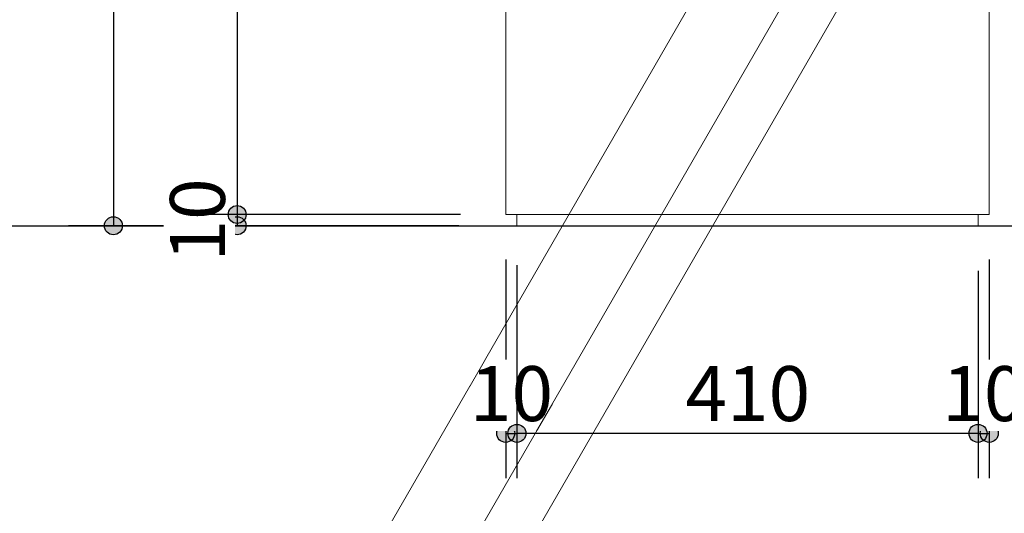
# Model space of a CAD drawing. Units: millimetres. Extents: x -3850 to 4763, y -2681 to 2979.
# Drawn here: x -2808 to -1933, y -1490 to -1052 of the extents above; entities that cross this region are included whole.
import ezdxf

# ---------------------------------------------------------------- set-up
doc = ezdxf.new("R2010")
doc.units = ezdxf.units.MM
doc.header["$LTSCALE"] = 101.6
doc.header["$PDMODE"] = 1
doc.header["$PDSIZE"] = -2
for name, color, linetype in [('dimention', 7, 'Continuous'), ('plan', 7, 'Continuous'), ('text', 7, 'Continuous')]:
    doc.layers.add(name, color=color, linetype=linetype)
doc.styles.add('HGPｺﾞｼｯｸM', font='txt', dxfattribs={"bigfont": 'HGPｺﾞｼｯｸM'})
doc.dimstyles.new('A Factory', dxfattribs={"dimtxt": 48.865234, "dimasz": 15.999023, "dimexe": 40, "dimexo": 40, "dimgap": 0.1, "dimtad": 1, "dimzin": 11, "dimdsep": 46, "dimtxsty": 'HGPｺﾞｼｯｸM', "dimblk": 'DOT', "dimcen": 0, "dimazin": 0, "dimtfac": 1, "dimtix": 1, "dimtmove": 0, "dimatfit": 0, "dimldrblk": 'VW_FILLEDARROW', "dimfxl": 1, "dimfrac": 2, "dimtolj": 1, "dimtzin": 11, "dimarcsym": 0})

# ---------------------------------------------------------------- blocks, each defined once
blk = doc.blocks.new('*D26')
at = {"linetype": 'Continuous', "lineweight": -2}
h = blk.add_hatch(color=0, dxfattribs=at)
edge = h.paths.add_edge_path()
edge.add_arc((-2376.24, -1419.32), 8, 0, 360, ccw=False)
h = blk.add_hatch(color=0, dxfattribs=at)
edge = h.paths.add_edge_path()
edge.add_arc((-2366.24, -1419.32), 8, 0, 360, ccw=False)
at = {"color": 0, "linetype": 'Continuous', "lineweight": -2}
for p, q in [((-2376.24, -1264.77), (-2376.24, -1459.32)), ((-2366.24, -1269.77), (-2366.24, -1459.32)), ((-2376.24, -1419.32), (-2366.24, -1419.32))]:
    blk.add_line(p, q, dxfattribs=at)
for centre in [(-2376.24, -1419.32), (-2366.24, -1419.32)]:
    blk.add_circle(centre, 8, dxfattribs=at)
at = {"layer": 'Defpoints', "color": 0, "lineweight": 0}
for p in [(-2376.24, -1224.77), (-2366.24, -1229.77)]:
    blk.add_point(p, dxfattribs=at)
at = {"color": 0, "linetype": 'Continuous', "lineweight": -2}
blk.add_wipeout([(-2408.07, -1417.32), (-2334.41, -1417.32), (-2334.41, -1353.82), (-2408.07, -1353.82)], dxfattribs=at)
at = {"layer": 'Defpoints', "color": 0, "lineweight": 0}
blk.add_point((-2376.24, -1419.32), dxfattribs=at)
at = {"color": 0, "insert": (-2408.07, -1359.56), "char_height": 48.865, "attachment_point": 1, "line_spacing_factor": 0.782827, "style": 'HGPｺﾞｼｯｸM'}
blk.add_mtext('10', dxfattribs=at)
blk = doc.blocks.new('_DOT')
at = {"color": 0, "linetype": 'ByBlock', "lineweight": -2}
blk.add_line((-0.5, 0), (-1, 0), dxfattribs=at)
at = {"color": 0, "linetype": 'ByBlock', "lineweight": -2, "const_width": 0.5}
blk.add_lwpolyline([(-0.25, 0, 1), (0.25, 0, 1)], format="xyb", close=True, dxfattribs=at)
blk = doc.blocks.new('VW_FILLEDARROW')
at = {"color": 0, "lineweight": -2}
blk.add_solid([(0, 0), (-0.158, -0.042), (-0.158, 0.042)], dxfattribs=at)
blk = doc.blocks.new('*D27')
at = {"linetype": 'Continuous', "lineweight": -2}
h = blk.add_hatch(color=0, dxfattribs=at)
edge = h.paths.add_edge_path()
edge.add_arc((-1956.24, -1419.32), 8, 0, 360, ccw=False)
h = blk.add_hatch(color=0, dxfattribs=at)
edge = h.paths.add_edge_path()
edge.add_arc((-1946.24, -1419.32), 8, 0, 360, ccw=False)
at = {"color": 0, "linetype": 'Continuous', "lineweight": -2}
for p, q in [((-1946.24, -1264.77), (-1946.24, -1459.32)), ((-1956.24, -1274.77), (-1956.24, -1459.32)), ((-1956.24, -1419.32), (-1946.24, -1419.32))]:
    blk.add_line(p, q, dxfattribs=at)
for centre in [(-1956.24, -1419.32), (-1946.24, -1419.32)]:
    blk.add_circle(centre, 8, dxfattribs=at)
at = {"layer": 'Defpoints', "color": 0, "lineweight": 0}
for p in [(-1946.24, -1224.77), (-1956.24, -1234.77)]:
    blk.add_point(p, dxfattribs=at)
at = {"color": 0, "linetype": 'Continuous', "lineweight": -2}
blk.add_wipeout([(-1988.07, -1417.32), (-1914.41, -1417.32), (-1914.41, -1353.82), (-1988.07, -1353.82)], dxfattribs=at)
at = {"layer": 'Defpoints', "color": 0, "lineweight": 0}
blk.add_point((-1956.24, -1419.32), dxfattribs=at)
at = {"color": 0, "insert": (-1988.07, -1359.56), "char_height": 48.865, "attachment_point": 1, "line_spacing_factor": 0.782827, "style": 'HGPｺﾞｼｯｸM'}
blk.add_mtext('10', dxfattribs=at)
blk = doc.blocks.new('*D28')
at = {"linetype": 'Continuous', "lineweight": -2}
h = blk.add_hatch(color=0, dxfattribs=at)
edge = h.paths.add_edge_path()
edge.add_arc((-2366.24, -1419.32), 8, 0, 360, ccw=False)
h = blk.add_hatch(color=0, dxfattribs=at)
edge = h.paths.add_edge_path()
edge.add_arc((-1956.24, -1419.32), 8, 0, 360, ccw=False)
at = {"color": 0, "linetype": 'Continuous', "lineweight": -2}
for p, q in [((-2366.24, -1269.77), (-2366.24, -1459.32)), ((-1956.24, -1274.77), (-1956.24, -1459.32)), ((-1956.24, -1419.32), (-2366.24, -1419.32))]:
    blk.add_line(p, q, dxfattribs=at)
for centre in [(-2366.24, -1419.32), (-1956.24, -1419.32)]:
    blk.add_circle(centre, 8, dxfattribs=at)
at = {"layer": 'Defpoints', "color": 0, "lineweight": 0}
for p in [(-2366.24, -1229.77), (-1956.24, -1234.77), (-1956.24, -1419.32)]:
    blk.add_point(p, dxfattribs=at)
at = {"color": 0, "linetype": 'Continuous', "lineweight": -2}
blk.add_wipeout([(-2216.48, -1417.32), (-2105.99, -1417.32), (-2105.99, -1353.82), (-2216.48, -1353.82)], dxfattribs=at)
at = {"color": 0, "insert": (-2216.48, -1359.56), "char_height": 48.865, "attachment_point": 1, "line_spacing_factor": 0.782827, "style": 'HGPｺﾞｼｯｸM'}
blk.add_mtext('410', dxfattribs=at)
blk = doc.blocks.new('*D53')
at = {"linetype": 'Continuous', "lineweight": -2}
h = blk.add_hatch(color=0, dxfattribs=at)
edge = h.paths.add_edge_path()
edge.add_arc((-2725.01, -329.77), 8, 0, 360, ccw=False)
h = blk.add_hatch(color=0, dxfattribs=at)
edge = h.paths.add_edge_path()
edge.add_arc((-2725.01, -1234.77), 8, 0, 360, ccw=False)
at = {"color": 0, "linetype": 'Continuous', "lineweight": -2}
for p, q in [((-2416.24, -329.77), (-2765.01, -329.77)), ((-2725.01, -329.77), (-2725.01, -1234.77)), ((-2419.05, -1234.77), (-2765.01, -1234.77))]:
    blk.add_line(p, q, dxfattribs=at)
for centre in [(-2725.01, -329.77), (-2725.01, -1234.77)]:
    blk.add_circle(centre, 8, dxfattribs=at)
at = {"layer": 'Defpoints', "color": 0, "lineweight": 0}
for p in [(-2725.01, -329.77), (-2376.24, -329.77), (-2379.05, -1234.77)]:
    blk.add_point(p, dxfattribs=at)
at = {"color": 0, "linetype": 'Continuous', "lineweight": -2}
blk.add_wipeout([(-2727.01, -837.51), (-2727.01, -727.02), (-2790.51, -727.02), (-2790.51, -837.51)], dxfattribs=at)
at = {"color": 0, "insert": (-2784.76, -837.51), "char_height": 48.865, "attachment_point": 1, "rotation": 90, "line_spacing_factor": 0.782827, "style": 'HGPｺﾞｼｯｸM'}
blk.add_mtext('905', dxfattribs=at)
blk = doc.blocks.new('*D54')
at = {"linetype": 'Continuous', "lineweight": -2}
h = blk.add_hatch(color=0, dxfattribs=at)
edge = h.paths.add_edge_path()
edge.add_arc((-2615.01, -1224.77), 8, 0, 360, ccw=False)
h = blk.add_hatch(color=0, dxfattribs=at)
edge = h.paths.add_edge_path()
edge.add_arc((-2615.01, -1234.77), 8, 0, 360, ccw=False)
at = {"color": 0, "linetype": 'Continuous', "lineweight": -2}
for p, q in [((-2426.37, -1224.77), (-2655.01, -1224.77)), ((-2615.01, -1224.77), (-2615.01, -1234.77)), ((-2417.83, -1234.77), (-2655.01, -1234.77))]:
    blk.add_line(p, q, dxfattribs=at)
for centre in [(-2615.01, -1224.77), (-2615.01, -1234.77)]:
    blk.add_circle(centre, 8, dxfattribs=at)
at = {"layer": 'Defpoints', "color": 0, "lineweight": 0}
for p in [(-2386.37, -1224.77), (-2377.83, -1234.77)]:
    blk.add_point(p, dxfattribs=at)
at = {"color": 0, "linetype": 'Continuous', "lineweight": -2}
blk.add_wipeout([(-2617.01, -1266.6), (-2617.01, -1192.94), (-2680.51, -1192.94), (-2680.51, -1266.6)], dxfattribs=at)
at = {"layer": 'Defpoints', "color": 0, "lineweight": 0}
blk.add_point((-2615.01, -1224.77), dxfattribs=at)
at = {"color": 0, "insert": (-2674.76, -1266.6), "char_height": 48.865, "attachment_point": 1, "rotation": 90, "line_spacing_factor": 0.782827, "style": 'HGPｺﾞｼｯｸM'}
blk.add_mtext('10', dxfattribs=at)
blk = doc.blocks.new('*D55')
at = {"linetype": 'Continuous', "lineweight": -2}
h = blk.add_hatch(color=0, dxfattribs=at)
edge = h.paths.add_edge_path()
edge.add_arc((-2615.01, -329.77), 8, 0, 360, ccw=False)
h = blk.add_hatch(color=0, dxfattribs=at)
edge = h.paths.add_edge_path()
edge.add_arc((-2615.01, -1224.77), 8, 0, 360, ccw=False)
at = {"color": 0, "linetype": 'Continuous', "lineweight": -2}
for p, q in [((-2416.24, -329.77), (-2655.01, -329.77)), ((-2615.01, -329.77), (-2615.01, -1224.77)), ((-2416.37, -1224.77), (-2655.01, -1224.77))]:
    blk.add_line(p, q, dxfattribs=at)
for centre in [(-2615.01, -329.77), (-2615.01, -1224.77)]:
    blk.add_circle(centre, 8, dxfattribs=at)
at = {"layer": 'Defpoints', "color": 0, "lineweight": 0}
for p in [(-2615.01, -329.77), (-2376.24, -329.77), (-2376.37, -1224.77)]:
    blk.add_point(p, dxfattribs=at)
at = {"color": 0, "linetype": 'Continuous', "lineweight": -2}
blk.add_wipeout([(-2617.01, -832.51), (-2617.01, -722.02), (-2680.51, -722.02), (-2680.51, -832.51)], dxfattribs=at)
at = {"color": 0, "insert": (-2674.76, -832.51), "char_height": 48.865, "attachment_point": 1, "rotation": 90, "line_spacing_factor": 0.782827, "style": 'HGPｺﾞｼｯｸM'}
blk.add_mtext('895', dxfattribs=at)

msp = doc.modelspace()

# ---------------------------------------------------------------- linework, layer by layer
at = {"layer": 'plan', "color": 7, "linetype": 'Continuous', "lineweight": 25}
msp.add_line((-3470.131, -1234.769), (3789.869, -1234.769), dxfattribs=at)
at = {"layer": 'plan', "color": 7, "linetype": 'Continuous', "lineweight": 13}
for points in [[(-2376.24, -329.769), (-1946.24, -329.769), (-1946.24, -1224.769), (-2376.24, -1224.769)], [(-2366.24, -1224.769), (-1956.24, -1224.769), (-1956.24, -1234.769), (-2366.24, -1234.769)]]:
    msp.add_lwpolyline(points, close=True, dxfattribs=at)

# ---------------------------------------------------------------- next in the draw order: dimensions: what is measured, and where the dimension line sits
at = {"layer": 'dimention', "color": 7, "linetype": 'Continuous', "lineweight": 5}
for base, p1, p2, picture, middle in [((-2376.24, -1419.317), (-2366.24, -1229.769), (-2376.24, -1224.769), '*D26', (-2371.24, -1419.317)), ((-1956.24, -1419.317), (-1946.24, -1224.769), (-1956.24, -1234.769), '*D27', (-1951.24, -1419.317))]:
    dim = msp.add_linear_dim(base=base, p1=p1, p2=p2, dimstyle='A Factory', override={"dimgap": 2, "dimpost": '<>', "dimtxsty": 'HGPｺﾞｼｯｸM', "dimtmove": 2}, dxfattribs=at)
    dim.commit()
    dim.dimension.update_dxf_attribs({"geometry": picture, "text_midpoint": middle})

# ---------------------------------------------------------------- next in the draw order: dimensions: what is measured, and where the dimension line sits
dim = msp.add_linear_dim(base=(-1956.24, -1419.317), p1=(-2366.24, -1229.769), p2=(-1956.24, -1234.769), dimstyle='A Factory', override={"dimgap": 2, "dimpost": '<>', "dimtxsty": 'HGPｺﾞｼｯｸM', "dimtmove": 2}, dxfattribs=at)
dim.commit()
dim.dimension.update_dxf_attribs({"geometry": '*D28', "text_midpoint": (-1751.24, -1419.317)})

# ---------------------------------------------------------------- next in the draw order: dimensions: what is measured, and where the dimension line sits
dim = msp.add_linear_dim(base=(-2725.006, -329.769), p1=(-2379.048, -1234.769), p2=(-2376.24, -329.769), angle=90, dimstyle='A Factory', override={"dimgap": 2, "dimpost": '<>', "dimtxsty": 'HGPｺﾞｼｯｸM', "dimtmove": 2}, dxfattribs=at)
dim.commit()
dim.dimension.update_dxf_attribs({"geometry": '*D53', "text_midpoint": (-2725.006, -782.269)})

# ---------------------------------------------------------------- next in the draw order: dimensions: what is measured, and where the dimension line sits
dim = msp.add_linear_dim(base=(-2615.006, -1224.769), p1=(-2377.826, -1234.769), p2=(-2386.368, -1224.769), angle=90, dimstyle='A Factory', override={"dimgap": 2, "dimpost": '<>', "dimtxsty": 'HGPｺﾞｼｯｸM', "dimtmove": 2}, dxfattribs=at)
dim.commit()
dim.dimension.update_dxf_attribs({"geometry": '*D54', "text_midpoint": (-2615.006, -1229.769)})

# ---------------------------------------------------------------- next in the draw order: dimensions: what is measured, and where the dimension line sits
dim = msp.add_linear_dim(base=(-2615.006, -329.769), p1=(-2376.368, -1224.769), p2=(-2376.24, -329.769), angle=90, dimstyle='A Factory', override={"dimgap": 2, "dimpost": '<>', "dimtxsty": 'HGPｺﾞｼｯｸM', "dimtmove": 2}, dxfattribs=at)
dim.commit()
dim.dimension.update_dxf_attribs({"geometry": '*D55', "text_midpoint": (-2615.006, -777.269)})

# ---------------------------------------------------------------- next in the draw order: linework, layer by layer
at = {"layer": 'text', "color": 7, "linetype": 'Continuous', "lineweight": 5}
for p, q in [((-2008.06, -915.78), (-2515.943, -1795.459)), ((-2202.77, -1021.618), (-2828.539, -2105.481)), ((-2123.057, -1026.442), (-2657.428, -1952.001))]:
    msp.add_line(p, q, dxfattribs=at)

doc.saveas('drawing.dxf')
